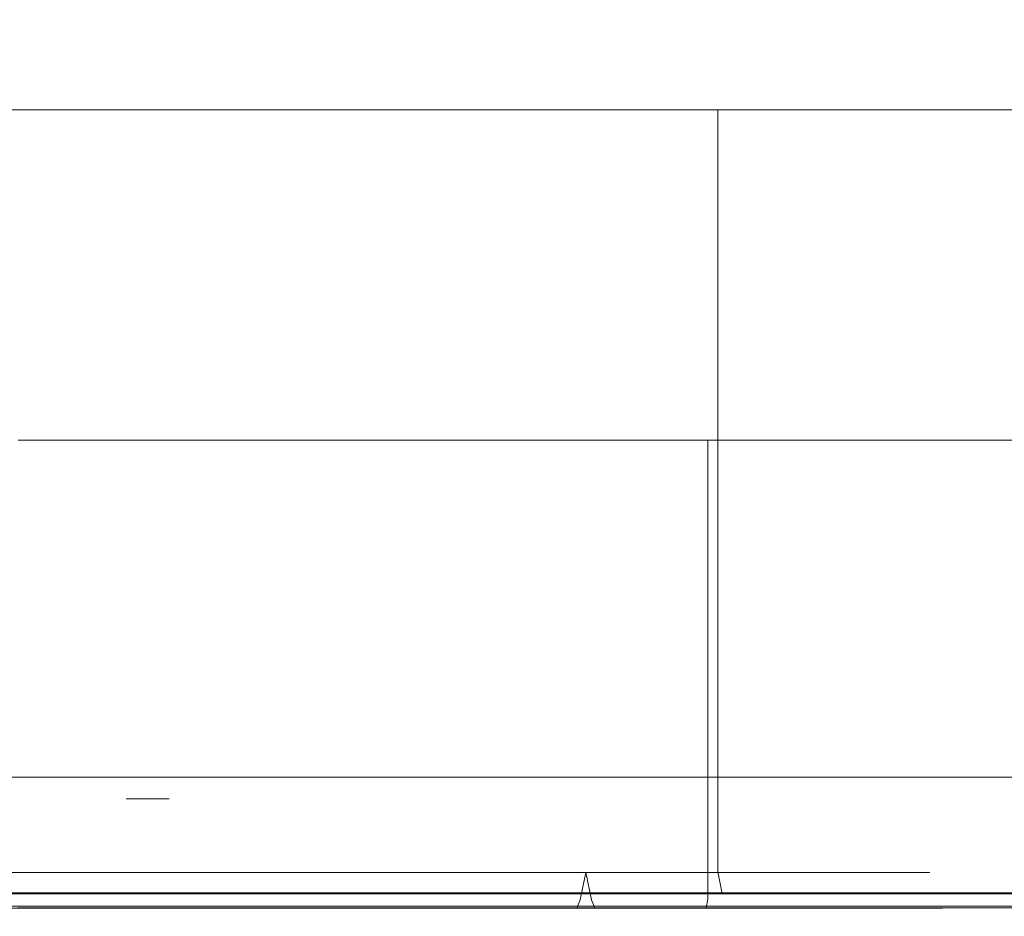
# Model space of a CAD drawing. Extents: x 0 to 595, y -48 to 550.
# Drawn here: x 208 to 222, y -25 to -12 of the extents above; entities that cross this region are included whole.
import ezdxf

# ---------------------------------------------------------------- set-up
doc = ezdxf.new("R2010")
doc.units = 0
doc.header["$LTSCALE"] = 500
doc.header["$MEASUREMENT"] = 0
for name, color, linetype in [('ALU', 253, 'Continuous'), ('MATERIAL_SZ', 168, 'Continuous'), ('NAPISY01', 253, 'Continuous'), ('PIEKRANIK', 250, 'Continuous'), ('POKRETLO01', 8, 'Continuous'), ('POKRETLO02', 14, 'Continuous')]:
    doc.layers.add(name, color=color, linetype=linetype)

msp = doc.modelspace()

# ---------------------------------------------------------------- linework, layer by layer
at = {"layer": 'ALU', "lineweight": 0}
for points, invisible_edges in [([(179.589, 0, 475), (229.592, 0, 475), (229.592, -23, 475), (179.589, -23, 475)], 15), ([(95.928, -23), (95.928, -0.676), (499.072, -0.676), (499.072, -23)], 15), ([(229.592, -23, 595), (229.592, -1.097, 595), (179.589, -1.097, 595), (179.589, -23, 595)], 15), ([(184.789, -13.42, 527.188), (207.772, -13.42, 542.545), (193.1, -13.42, 539.626), (184.789, -13.42, 527.188)], 15), ([(200.146, -13.42, 504.206), (207.772, -13.42, 542.545), (184.789, -13.42, 527.188), (200.146, -13.42, 504.206)], 15), ([(193.1, -13.42, 539.626), (207.772, -13.42, 542.545), (200.146, -13.42, 542.545), (193.1, -13.42, 539.626)], 15), ([(200.146, -13.42, 542.545), (207.772, -13.42, 542.545), (203.959, -13.42, 542.92), (200.146, -13.42, 542.545)], 9), ([(207.772, -13.42, 504.206), (200.146, -13.42, 504.206), (203.959, -13.42, 503.83), (207.772, -13.42, 504.206)], 9), ([(214.817, -13.42, 507.124), (200.146, -13.42, 504.206), (207.772, -13.42, 504.206), (214.817, -13.42, 507.124)], 15), ([(223.128, -13.42, 519.562), (200.146, -13.42, 504.206), (214.817, -13.42, 507.124), (223.128, -13.42, 519.562)], 15), ([(207.772, -13.42, 542.545), (200.146, -13.42, 504.206), (223.128, -13.42, 519.562), (207.772, -13.42, 542.545)], 15), ([(207.772, -13.42, 504.206), (203.959, -13.42, 503.83), (203.959, -24.356, 503.83), (207.772, -24.356, 504.206)], 15), ([(203.959, -13.42, 542.92), (207.772, -13.42, 542.545), (207.772, -24.356, 542.545), (203.959, -24.356, 542.92)], 15), ([(214.817, -13.42, 507.124), (207.772, -13.42, 504.206), (211.438, -13.42, 505.318), (214.817, -13.42, 507.124)], 9), ([(207.772, -13.42, 542.545), (214.817, -13.42, 539.626), (211.438, -13.42, 541.432), (207.772, -13.42, 542.545)], 9), ([(207.772, -13.42, 542.545), (220.21, -13.42, 534.234), (214.817, -13.42, 539.626), (207.772, -13.42, 542.545)], 15), ([(207.772, -13.42, 542.545), (223.128, -13.42, 519.562), (220.21, -13.42, 534.234), (207.772, -13.42, 542.545)], 15), ([(211.438, -13.42, 505.318), (207.772, -13.42, 504.206), (207.772, -24.356, 504.206), (211.438, -24.356, 505.318)], 15), ([(207.772, -13.42, 542.545), (211.438, -13.42, 541.432), (211.438, -24.356, 541.432), (207.772, -24.356, 542.545)], 15), ([(214.817, -13.42, 507.124), (211.438, -13.42, 505.318), (211.438, -24.356, 505.318), (214.817, -24.356, 507.124)], 15), ([(211.438, -13.42, 541.432), (214.817, -13.42, 539.626), (214.817, -24.356, 539.626), (211.438, -24.356, 541.432)], 15), ([(220.21, -13.42, 512.517), (214.817, -13.42, 507.124), (217.779, -13.42, 509.555), (220.21, -13.42, 512.517)], 9), ([(214.817, -13.42, 539.626), (220.21, -13.42, 534.234), (217.779, -13.42, 537.196), (214.817, -13.42, 539.626)], 9), ([(223.128, -13.42, 519.562), (214.817, -13.42, 507.124), (220.21, -13.42, 512.517), (223.128, -13.42, 519.562)], 15), ([(217.779, -13.42, 509.555), (214.817, -13.42, 507.124), (214.817, -24.356, 507.124), (217.779, -24.356, 509.555)], 15), ([(214.817, -13.42, 539.626), (217.779, -13.42, 537.196), (217.779, -24.356, 537.196), (214.817, -24.356, 539.626)], 13), ([(220.21, -13.42, 512.517), (217.779, -13.42, 509.555), (217.779, -24.356, 509.555), (220.21, -24.356, 512.517)], 13), ([(217.779, -13.42, 537.196), (220.21, -13.42, 534.234), (220.21, -24.356, 534.234), (217.779, -24.356, 537.196)], 15), ([(223.128, -13.42, 519.562), (220.21, -13.42, 512.517), (222.016, -13.42, 515.896), (223.128, -13.42, 519.562)], 9), ([(220.21, -13.42, 534.234), (223.128, -13.42, 527.188), (222.016, -13.42, 530.855), (220.21, -13.42, 534.234)], 9), ([(220.21, -13.42, 534.234), (223.128, -13.42, 519.562), (223.128, -13.42, 527.188), (220.21, -13.42, 534.234)], 15), ([(222.016, -13.42, 515.896), (220.21, -13.42, 512.517), (220.21, -24.356, 512.517), (222.016, -24.356, 515.896)], 15), ([(220.21, -13.42, 534.234), (222.016, -13.42, 530.855), (222.016, -24.356, 530.855), (220.21, -24.356, 534.234)], 15), ([(510.199, -23, 70), (84.801, -23, 70), (84.801, -24.324, 70), (510.199, -24.324, 70)], 14), ([(95.928, -23), (499.072, -23), (499.072, -24.324), (95.928, -24.324)], 15), ([(228.534, -23, 554.253), (178.763, -23, 554.253), (178.763, -23.903, 554.253), (228.534, -23.903, 554.253)], 14), ([(179.589, -23, 571.291), (229.592, -23, 571.291), (229.592, -23.903, 571.291), (179.589, -23.903, 571.291)], 14), ([(179.589, -23, 475), (229.592, -23, 475), (229.592, -23.903, 475), (179.589, -23.903, 475)], 15), ([(229.592, -23, 595), (179.589, -23, 595), (179.589, -23.903, 595), (229.592, -23.903, 595)], 15), ([(178.763, -24.451, 554.107), (228.534, -24.451, 554.107), (228.534, -23.903, 554.253), (178.763, -23.903, 554.253)], 15), ([(179.589, -23.903, 571.291), (229.592, -23.903, 571.291), (229.592, -24.452, 571.438), (179.589, -24.451, 571.437)], 15), ([(179.589, -23.903, 475), (229.592, -23.903, 475), (229.592, -24.452, 475.147), (179.589, -24.451, 475.147)], 15), ([(229.592, -23.903, 595), (179.589, -23.903, 595), (179.589, -24.451, 594.853), (229.592, -24.452, 594.853)], 15), ([(84.835, -24.662, 69.909), (510.165, -24.662, 69.909), (510.199, -24.324, 70), (84.801, -24.324, 70)], 15), ([(95.928, -24.324), (499.072, -24.324), (499.106, -24.662, 0.091), (95.894, -24.662, 0.091)], 11), ([(178.763, -24.853, 553.705), (228.534, -24.853, 553.705), (228.534, -24.451, 554.107), (178.763, -24.451, 554.107)], 14), ([(179.589, -24.451, 571.437), (229.592, -24.452, 571.438), (229.592, -24.853, 571.839), (179.589, -24.853, 571.839)], 15), ([(179.589, -24.451, 475.147), (229.592, -24.452, 475.147), (229.592, -24.853, 475.548), (179.589, -24.853, 475.549)], 15), ([(229.592, -24.452, 594.853), (179.589, -24.451, 594.853), (179.589, -24.853, 594.451), (229.592, -24.853, 594.452)], 15), ([(207.789, -24.678, 542.631), (203.959, -24.678, 543.008), (203.959, -24.356, 542.92), (207.772, -24.356, 542.545)], 15), ([(203.959, -24.678, 503.742), (207.789, -24.678, 504.12), (207.772, -24.356, 504.206), (203.959, -24.356, 503.83)], 15), ([(211.472, -24.678, 541.513), (207.789, -24.678, 542.631), (207.772, -24.356, 542.545), (211.438, -24.356, 541.432)], 15), ([(207.789, -24.678, 504.12), (211.472, -24.678, 505.237), (211.438, -24.356, 505.318), (207.772, -24.356, 504.206)], 15), ([(214.866, -24.678, 539.699), (211.472, -24.678, 541.513), (211.438, -24.356, 541.432), (214.817, -24.356, 539.626)], 15), ([(211.472, -24.678, 505.237), (214.866, -24.678, 507.051), (214.817, -24.356, 507.124), (211.438, -24.356, 505.318)], 15), ([(217.841, -24.678, 537.258), (214.866, -24.678, 539.699), (214.817, -24.356, 539.626), (217.779, -24.356, 537.196)], 7), ([(214.866, -24.678, 507.051), (217.841, -24.678, 509.493), (217.779, -24.356, 509.555), (214.817, -24.356, 507.124)], 15), ([(220.283, -24.678, 534.283), (217.841, -24.678, 537.258), (217.779, -24.356, 537.196), (220.21, -24.356, 534.234)], 15), ([(217.841, -24.678, 509.493), (220.283, -24.678, 512.468), (220.21, -24.356, 512.517), (217.779, -24.356, 509.555)], 7), ([(222.097, -24.678, 530.888), (220.283, -24.678, 534.283), (220.21, -24.356, 534.234), (222.016, -24.356, 530.855)], 15), ([(220.283, -24.678, 512.468), (222.097, -24.678, 515.862), (222.016, -24.356, 515.896), (220.21, -24.356, 512.517)], 15), ([(84.875, -24.909, 69.662), (510.125, -24.909, 69.662), (510.165, -24.662, 69.909), (84.835, -24.662, 69.909)], 11), ([(95.894, -24.662, 0.091), (499.106, -24.662, 0.091), (499.146, -24.909, 0.338), (95.854, -24.909, 0.338)], 15), ([(207.835, -24.914, 542.863), (203.959, -24.914, 543.245), (203.959, -24.678, 543.008), (207.789, -24.678, 542.631)], 11), ([(203.959, -24.914, 503.506), (207.835, -24.914, 503.887), (207.789, -24.678, 504.12), (203.959, -24.678, 503.742)], 11), ([(211.562, -24.914, 541.732), (207.835, -24.914, 542.863), (207.789, -24.678, 542.631), (211.472, -24.678, 541.513)], 11), ([(207.835, -24.914, 503.887), (211.562, -24.914, 505.018), (211.472, -24.678, 505.237), (207.789, -24.678, 504.12)], 11), ([(214.998, -24.914, 539.896), (211.562, -24.914, 541.732), (211.472, -24.678, 541.513), (214.866, -24.678, 539.699)], 11), ([(211.562, -24.914, 505.018), (214.998, -24.914, 506.854), (214.866, -24.678, 507.051), (211.472, -24.678, 505.237)], 11), ([(218.009, -24.914, 537.425), (214.998, -24.914, 539.896), (214.866, -24.678, 539.699), (217.841, -24.678, 537.258)], 11), ([(214.998, -24.914, 506.854), (218.009, -24.914, 509.325), (217.841, -24.678, 509.493), (214.866, -24.678, 507.051)], 11), ([(220.48, -24.914, 534.414), (218.009, -24.914, 537.425), (217.841, -24.678, 537.258), (220.283, -24.678, 534.283)], 11), ([(218.009, -24.914, 509.325), (220.48, -24.914, 512.336), (220.283, -24.678, 512.468), (217.841, -24.678, 509.493)], 11), ([(222.316, -24.914, 530.979), (220.48, -24.914, 534.414), (220.283, -24.678, 534.283), (222.097, -24.678, 530.888)], 11), ([(220.48, -24.914, 512.336), (222.316, -24.914, 515.771), (222.097, -24.678, 515.862), (220.283, -24.678, 512.468)], 11), ([(178.763, -25, 553.157), (228.534, -25, 553.157), (228.534, -24.853, 553.705), (178.763, -24.853, 553.705)], 15), ([(179.589, -24.853, 571.839), (229.592, -24.853, 571.839), (229.592, -25, 572.387), (179.589, -25, 572.387)], 14), ([(179.589, -24.853, 475.549), (229.592, -24.853, 475.548), (229.592, -25, 476.097), (179.589, -25, 476.097)], 14), ([(229.592, -24.853, 594.452), (179.589, -24.853, 594.451), (179.589, -25, 593.903), (229.592, -25, 593.903)], 14), ([(84.909, -25, 69.324), (510.091, -25, 69.324), (510.125, -24.909, 69.662), (84.875, -24.909, 69.662)], 15), ([(510.091, -25, 69.324), (84.909, -25, 69.324), (95.82, -25, 0.676), (499.18, -25, 0.676)], 15), ([(95.854, -24.909, 0.338), (499.146, -24.909, 0.338), (499.18, -25, 0.676), (95.82, -25, 0.676)], 15), ([(228.534, -25, 494.547), (178.763, -25, 494.779), (179.589, -25, 476.097), (229.592, -25, 476.097)], 15), ([(203.959, -25, 501.505), (178.763, -25, 494.779), (228.534, -25, 494.547), (203.959, -25, 501.505)], 15), ([(203.959, -25, 545.245), (228.534, -25, 553.157), (178.763, -25, 553.157), (203.959, -25, 545.245)], 15), ([(229.592, -25, 593.903), (179.589, -25, 593.903), (179.589, -25, 572.387), (229.592, -25, 572.387)], 15), ([(207.898, -25, 543.179), (203.959, -25, 543.567), (203.959, -24.914, 543.245), (207.835, -24.914, 542.863)], 15), ([(203.959, -25, 503.183), (207.898, -25, 503.571), (207.835, -24.914, 503.887), (203.959, -24.914, 503.506)], 15), ([(203.959, -25, 543.567), (207.898, -25, 543.179), (208.225, -25, 544.825), (203.959, -25, 545.245)], 15), ([(207.898, -25, 503.571), (203.959, -25, 503.183), (203.959, -25, 501.505), (208.225, -25, 501.925)], 15), ([(208.225, -25, 501.925), (203.959, -25, 501.505), (228.534, -25, 494.547), (208.225, -25, 501.925)], 15), ([(203.959, -25, 545.245), (208.225, -25, 544.825), (228.534, -25, 553.157), (203.959, -25, 545.245)], 15), ([(211.686, -25, 542.03), (207.898, -25, 543.179), (207.835, -24.914, 542.863), (211.562, -24.914, 541.732)], 15), ([(207.898, -25, 503.571), (211.686, -25, 504.72), (211.562, -24.914, 505.018), (207.835, -24.914, 503.887)], 15), ([(211.686, -25, 504.72), (207.898, -25, 503.571), (208.225, -25, 501.925), (212.328, -25, 503.17)], 15), ([(207.898, -25, 543.179), (211.686, -25, 542.03), (212.328, -25, 543.581), (208.225, -25, 544.825)], 15), ([(212.328, -25, 503.17), (208.225, -25, 501.925), (228.534, -25, 494.547), (212.328, -25, 503.17)], 15), ([(208.225, -25, 544.825), (212.328, -25, 543.581), (228.534, -25, 553.157), (208.225, -25, 544.825)], 15), ([(215.177, -25, 540.164), (211.686, -25, 542.03), (211.562, -24.914, 541.732), (214.998, -24.914, 539.896)], 15), ([(211.686, -25, 504.72), (215.177, -25, 506.586), (214.998, -24.914, 506.854), (211.562, -24.914, 505.018)], 15), ([(215.177, -25, 506.586), (211.686, -25, 504.72), (212.328, -25, 503.17), (216.109, -25, 505.191)], 15), ([(211.686, -25, 542.03), (215.177, -25, 540.164), (216.109, -25, 541.56), (212.328, -25, 543.581)], 15), ([(216.109, -25, 505.191), (212.328, -25, 503.17), (228.534, -25, 494.547), (216.109, -25, 505.191)], 15), ([(212.328, -25, 543.581), (216.109, -25, 541.56), (228.534, -25, 553.157), (212.328, -25, 543.581)], 15), ([(218.237, -25, 537.653), (215.177, -25, 540.164), (214.998, -24.914, 539.896), (218.009, -24.914, 537.425)], 15), ([(215.177, -25, 506.586), (218.237, -25, 509.097), (218.009, -24.914, 509.325), (214.998, -24.914, 506.854)], 15), ([(215.177, -25, 540.164), (218.237, -25, 537.653), (219.423, -25, 538.84), (216.109, -25, 541.56)], 15), ([(218.237, -25, 509.097), (215.177, -25, 506.586), (216.109, -25, 505.191), (219.423, -25, 507.911)], 15), ([(219.423, -25, 507.911), (216.109, -25, 505.191), (228.534, -25, 494.547), (219.423, -25, 507.911)], 15), ([(216.109, -25, 541.56), (219.423, -25, 538.84), (228.534, -25, 553.157), (216.109, -25, 541.56)], 15), ([(220.748, -25, 534.593), (218.237, -25, 537.653), (218.009, -24.914, 537.425), (220.48, -24.914, 534.414)], 15), ([(218.237, -25, 509.097), (220.748, -25, 512.157), (220.48, -24.914, 512.336), (218.009, -24.914, 509.325)], 15), ([(218.237, -25, 537.653), (220.748, -25, 534.593), (222.143, -25, 535.526), (219.423, -25, 538.84)], 15), ([(220.748, -25, 512.157), (218.237, -25, 509.097), (219.423, -25, 507.911), (222.143, -25, 511.225)], 15), ([(222.143, -25, 511.225), (219.423, -25, 507.911), (228.534, -25, 494.547), (222.143, -25, 511.225)], 15), ([(219.423, -25, 538.84), (222.143, -25, 535.526), (228.534, -25, 553.157), (219.423, -25, 538.84)], 15), ([(222.614, -25, 531.102), (220.748, -25, 534.593), (220.48, -24.914, 534.414), (222.316, -24.914, 530.979)], 15), ([(220.748, -25, 512.157), (222.614, -25, 515.648), (222.316, -24.914, 515.771), (220.48, -24.914, 512.336)], 15), ([(220.748, -25, 534.593), (222.614, -25, 531.102), (224.164, -25, 531.745), (222.143, -25, 535.526)], 15), ([(222.614, -25, 515.648), (220.748, -25, 512.157), (222.143, -25, 511.225), (224.164, -25, 515.006)], 15)]:
    msp.add_3dface(points, dxfattribs=dict(at, invisible_edges=invisible_edges))
at = {"layer": 'MATERIAL_SZ', "lineweight": 0}
msp.add_3dface([(510.199, -23, 390.503), (84.801, -23, 390.503), (84.801, -23, 156.59), (510.199, -23, 156.59)], dxfattribs=at)
at = {"layer": 'NAPISY01', "lineweight": 0}
msp.add_3dface([(209.9, -23.312, 568.754), (209.281, -23.312, 568.754), (209.281, -23.312, 558.262), (209.9, -23.312, 558.262)], dxfattribs=at)
at = {"layer": 'PIEKRANIK', "lineweight": 0}
for points in [[(84.801, -23, 390.503), (84.801, 0, 390.503), (510.199, 0, 390.503), (510.199, -23, 390.503)], [(84.801, 0, 156.59), (84.801, -23, 156.59), (510.199, -23, 156.59), (510.199, 0, 156.59)]]:
    msp.add_3dface(points, dxfattribs=at)
for points, invisible_edges in [([(481.455, 0, 461.845), (113.545, 0, 461.845), (113.545, -23, 461.845), (481.455, -23, 461.845)], 10), ([(510.199, -23, 156.59), (84.801, -23, 156.59), (84.801, -23, 70), (510.199, -23, 70)], 10), ([(510.199, -23, 390.503), (105.894, -23, 456.264), (84.801, -23, 390.503), (510.199, -23, 390.503)], 11), ([(105.894, -23, 456.264), (481.455, -23, 461.845), (113.545, -23, 461.845), (105.894, -23, 456.264)], 15), ([(510.199, -23, 390.503), (481.455, -23, 461.845), (105.894, -23, 456.264), (510.199, -23, 390.503)], 15), ([(229.592, -23, 571.291), (179.589, -23, 571.291), (178.763, -23, 554.253), (228.534, -23, 554.253)], 10)]:
    msp.add_3dface(points, dxfattribs=dict(at, invisible_edges=invisible_edges))
at = {"layer": 'POKRETLO01', "lineweight": 0}
for points, invisible_edges in [([(210.412, -24.37, 538.955), (207.248, -24.37, 539.914), (207.226, -24.763, 539.803), (210.368, -24.763, 538.849)], 14), ([(207.248, -24.37, 506.836), (210.412, -24.37, 507.796), (210.368, -24.763, 507.901), (207.226, -24.763, 506.948)], 14), ([(213.327, -24.37, 537.396), (210.412, -24.37, 538.955), (210.368, -24.763, 538.849), (213.264, -24.763, 537.302)], 14), ([(210.412, -24.37, 507.796), (213.327, -24.37, 509.354), (213.264, -24.763, 509.449), (210.368, -24.763, 507.901)], 14), ([(215.883, -24.37, 535.299), (213.327, -24.37, 537.396), (213.264, -24.763, 537.302), (215.802, -24.763, 535.219)], 6), ([(213.327, -24.37, 509.354), (215.883, -24.37, 511.451), (215.802, -24.763, 511.532), (213.264, -24.763, 509.449)], 14), ([(217.98, -24.37, 532.744), (215.883, -24.37, 535.299), (215.802, -24.763, 535.219), (217.885, -24.763, 532.681)], 14), ([(215.883, -24.37, 511.451), (217.98, -24.37, 514.007), (217.885, -24.763, 514.07), (215.802, -24.763, 511.532)], 6), ([(219.538, -24.37, 529.828), (217.98, -24.37, 532.744), (217.885, -24.763, 532.681), (219.433, -24.763, 529.785)], 14), ([(217.98, -24.37, 514.007), (219.538, -24.37, 516.922), (219.433, -24.763, 516.966), (217.885, -24.763, 514.07)], 14), ([(220.498, -24.37, 526.665), (219.538, -24.37, 529.828), (219.433, -24.763, 529.785), (220.386, -24.763, 526.643)], 14), ([(219.538, -24.37, 516.922), (220.498, -24.37, 520.085), (220.386, -24.763, 520.108), (219.433, -24.763, 516.966)], 14), ([(220.822, -24.37, 523.375), (220.498, -24.37, 526.665), (220.386, -24.763, 526.643), (220.708, -24.763, 523.375)], 14), ([(220.498, -24.37, 520.085), (220.822, -24.37, 523.375), (220.708, -24.763, 523.375), (220.386, -24.763, 520.108)], 14), ([(207.191, -24.968, 539.623), (210.298, -24.968, 538.68), (210.342, -24.881, 538.787), (207.213, -24.881, 539.736)], 11), ([(210.298, -24.968, 508.07), (207.191, -24.968, 507.128), (207.213, -24.881, 507.014), (210.342, -24.881, 507.964)], 11), ([(207.213, -24.881, 539.736), (210.342, -24.881, 538.787), (210.368, -24.763, 538.849), (207.226, -24.763, 539.803)], 15), ([(210.342, -24.881, 507.964), (207.213, -24.881, 507.014), (207.226, -24.763, 506.948), (210.368, -24.763, 507.901)], 15), ([(210.298, -24.968, 538.68), (213.162, -24.968, 537.149), (213.227, -24.881, 537.245), (210.342, -24.881, 538.787)], 11), ([(213.162, -24.968, 509.601), (210.298, -24.968, 508.07), (210.342, -24.881, 507.964), (213.227, -24.881, 509.505)], 11), ([(210.342, -24.881, 538.787), (213.227, -24.881, 537.245), (213.264, -24.763, 537.302), (210.368, -24.763, 538.849)], 15), ([(213.227, -24.881, 509.505), (210.342, -24.881, 507.964), (210.368, -24.763, 507.901), (213.264, -24.763, 509.449)], 15), ([(213.162, -24.968, 537.149), (215.673, -24.968, 535.089), (215.754, -24.881, 535.171), (213.227, -24.881, 537.245)], 11), ([(215.673, -24.968, 511.661), (213.162, -24.968, 509.601), (213.227, -24.881, 509.505), (215.754, -24.881, 511.58)], 11), ([(213.227, -24.881, 537.245), (215.754, -24.881, 535.171), (215.802, -24.763, 535.219), (213.264, -24.763, 537.302)], 13), ([(215.754, -24.881, 511.58), (213.227, -24.881, 509.505), (213.264, -24.763, 509.449), (215.802, -24.763, 511.532)], 15), ([(215.673, -24.968, 535.089), (217.733, -24.968, 532.579), (217.829, -24.881, 532.643), (215.754, -24.881, 535.171)], 11), ([(217.733, -24.968, 514.172), (215.673, -24.968, 511.661), (215.754, -24.881, 511.58), (217.829, -24.881, 514.107)], 11), ([(215.754, -24.881, 535.171), (217.829, -24.881, 532.643), (217.885, -24.763, 532.681), (215.802, -24.763, 535.219)], 15), ([(217.829, -24.881, 514.107), (215.754, -24.881, 511.58), (215.802, -24.763, 511.532), (217.885, -24.763, 514.07)], 13), ([(217.733, -24.968, 532.579), (219.264, -24.968, 529.715), (219.37, -24.881, 529.759), (217.829, -24.881, 532.643)], 11), ([(219.264, -24.968, 517.036), (217.733, -24.968, 514.172), (217.829, -24.881, 514.107), (219.37, -24.881, 516.992)], 11), ([(217.829, -24.881, 532.643), (219.37, -24.881, 529.759), (219.433, -24.763, 529.785), (217.885, -24.763, 532.681)], 15), ([(219.37, -24.881, 516.992), (217.829, -24.881, 514.107), (217.885, -24.763, 514.07), (219.433, -24.763, 516.966)], 15), ([(219.264, -24.968, 529.715), (220.206, -24.968, 526.607), (220.32, -24.881, 526.63), (219.37, -24.881, 529.759)], 11), ([(220.206, -24.968, 520.143), (219.264, -24.968, 517.036), (219.37, -24.881, 516.992), (220.32, -24.881, 520.121)], 11), ([(219.37, -24.881, 529.759), (220.32, -24.881, 526.63), (220.386, -24.763, 526.643), (219.433, -24.763, 529.785)], 15), ([(220.32, -24.881, 520.121), (219.37, -24.881, 516.992), (219.433, -24.763, 516.966), (220.386, -24.763, 520.108)], 15), ([(220.206, -24.968, 526.607), (220.525, -24.968, 523.375), (220.64, -24.881, 523.375), (220.32, -24.881, 526.63)], 11), ([(220.525, -24.968, 523.375), (220.206, -24.968, 520.143), (220.32, -24.881, 520.121), (220.64, -24.881, 523.375)], 11), ([(220.32, -24.881, 526.63), (220.64, -24.881, 523.375), (220.708, -24.763, 523.375), (220.386, -24.763, 526.643)], 15), ([(220.64, -24.881, 523.375), (220.32, -24.881, 520.121), (220.386, -24.763, 520.108), (220.708, -24.763, 523.375)], 15), ([(194.46, -24.999, 527.31), (207.893, -24.999, 532.874), (200.024, -24.999, 532.874), (194.46, -24.999, 527.31)], 15), ([(200.024, -24.999, 513.877), (207.893, -24.999, 532.874), (194.46, -24.999, 527.31), (200.024, -24.999, 513.877)], 15), ([(200.024, -24.999, 532.874), (207.893, -24.999, 532.874), (203.959, -24.999, 533.459), (200.024, -24.999, 532.874)], 15), ([(207.893, -24.999, 513.877), (200.024, -24.999, 513.877), (203.959, -24.999, 513.094), (207.893, -24.999, 513.877)], 15), ([(213.457, -24.999, 519.441), (200.024, -24.999, 513.877), (207.893, -24.999, 513.877), (213.457, -24.999, 519.441)], 15), ([(207.893, -24.999, 532.874), (200.024, -24.999, 513.877), (213.457, -24.999, 519.441), (207.893, -24.999, 532.874)], 15), ([(203.959, -24.999, 533.459), (207.893, -24.999, 532.874), (204.983, -24.999, 533.69), (203.959, -24.999, 533.459)], 11), ([(207.893, -24.999, 513.877), (203.959, -24.999, 513.094), (205.964, -24.999, 513.292), (207.893, -24.999, 513.877)], 15), ([(204.983, -24.999, 538.183), (209.827, -24.999, 537.542), (210.247, -24.999, 538.558), (207.165, -24.999, 539.493)], 15), ([(204.983, -24.999, 533.69), (207.893, -24.999, 532.874), (209.827, -24.999, 537.542), (204.983, -24.999, 538.183)], 7), ([(207.893, -24.999, 513.877), (205.964, -24.999, 513.292), (206.95, -24.999, 508.336), (209.827, -24.999, 509.209)], 15), ([(209.827, -24.999, 509.209), (206.95, -24.999, 508.336), (207.165, -24.999, 507.258), (210.247, -24.999, 508.193)], 15), ([(207.165, -24.999, 539.493), (210.247, -24.999, 538.558), (210.298, -24.968, 538.68), (207.191, -24.968, 539.623)], 15), ([(210.247, -24.999, 508.193), (207.165, -24.999, 507.258), (207.191, -24.968, 507.128), (210.298, -24.968, 508.07)], 15), ([(211.229, -24.999, 516.106), (207.893, -24.999, 513.877), (209.671, -24.999, 514.827), (211.229, -24.999, 516.106)], 15), ([(207.893, -24.999, 532.874), (211.229, -24.999, 530.645), (209.671, -24.999, 531.924), (207.893, -24.999, 532.874)], 15), ([(213.457, -24.999, 519.441), (207.893, -24.999, 513.877), (211.229, -24.999, 516.106), (213.457, -24.999, 519.441)], 15), ([(207.893, -24.999, 532.874), (213.457, -24.999, 527.31), (211.229, -24.999, 530.645), (207.893, -24.999, 532.874)], 15), ([(207.893, -24.999, 532.874), (213.457, -24.999, 519.441), (213.457, -24.999, 527.31), (207.893, -24.999, 532.874)], 15), ([(207.893, -24.999, 532.874), (209.671, -24.999, 531.924), (212.478, -24.999, 536.125), (209.827, -24.999, 537.542)], 15), ([(209.671, -24.999, 514.827), (207.893, -24.999, 513.877), (209.827, -24.999, 509.209), (212.478, -24.999, 510.626)], 15), ([(209.671, -24.999, 531.924), (211.229, -24.999, 530.645), (214.801, -24.999, 534.218), (212.478, -24.999, 536.125)], 15), ([(211.229, -24.999, 516.106), (209.671, -24.999, 514.827), (212.478, -24.999, 510.626), (214.801, -24.999, 512.533)], 15), ([(209.827, -24.999, 537.542), (212.478, -24.999, 536.125), (213.089, -24.999, 537.039), (210.247, -24.999, 538.558)], 15), ([(212.478, -24.999, 510.626), (209.827, -24.999, 509.209), (210.247, -24.999, 508.193), (213.089, -24.999, 509.711)], 15), ([(210.247, -24.999, 538.558), (213.089, -24.999, 537.039), (213.162, -24.968, 537.149), (210.298, -24.968, 538.68)], 15), ([(213.089, -24.999, 509.711), (210.247, -24.999, 508.193), (210.298, -24.968, 508.07), (213.162, -24.968, 509.601)], 15), ([(213.457, -24.999, 519.441), (211.229, -24.999, 516.106), (212.507, -24.999, 517.664), (213.457, -24.999, 519.441)], 15), ([(211.229, -24.999, 530.645), (213.457, -24.999, 527.31), (212.507, -24.999, 529.087), (211.229, -24.999, 530.645)], 15), ([(211.229, -24.999, 530.645), (212.507, -24.999, 529.087), (216.708, -24.999, 531.894), (214.801, -24.999, 534.218)], 15), ([(212.507, -24.999, 517.664), (211.229, -24.999, 516.106), (214.801, -24.999, 512.533), (216.708, -24.999, 514.856)], 15), ([(212.478, -24.999, 536.125), (214.801, -24.999, 534.218), (215.579, -24.999, 534.995), (213.089, -24.999, 537.039)], 15), ([(214.801, -24.999, 512.533), (212.478, -24.999, 510.626), (213.089, -24.999, 509.711), (215.579, -24.999, 511.755)], 15), ([(212.507, -24.999, 529.087), (213.457, -24.999, 527.31), (218.125, -24.999, 529.243), (216.708, -24.999, 531.894)], 15), ([(213.457, -24.999, 519.441), (212.507, -24.999, 517.664), (216.708, -24.999, 514.856), (218.125, -24.999, 517.507)], 15), ([(213.089, -24.999, 537.039), (215.579, -24.999, 534.995), (215.673, -24.968, 535.089), (213.162, -24.968, 537.149)], 15), ([(215.579, -24.999, 511.755), (213.089, -24.999, 509.711), (213.162, -24.968, 509.601), (215.673, -24.968, 511.661)], 15), ([(214.24, -24.999, 523.375), (213.457, -24.999, 519.441), (214.042, -24.999, 521.37), (214.24, -24.999, 523.375)], 15), ([(213.457, -24.999, 527.31), (214.24, -24.999, 523.375), (214.042, -24.999, 525.381), (213.457, -24.999, 527.31)], 15), ([(213.457, -24.999, 527.31), (213.457, -24.999, 519.441), (214.24, -24.999, 523.375), (213.457, -24.999, 527.31)], 15), ([(213.457, -24.999, 527.31), (214.042, -24.999, 525.381), (218.998, -24.999, 526.367), (218.125, -24.999, 529.243)], 15), ([(214.042, -24.999, 521.37), (213.457, -24.999, 519.441), (218.125, -24.999, 517.507), (218.998, -24.999, 520.384)], 15), ([(214.042, -24.999, 525.381), (214.24, -24.999, 523.375), (219.292, -24.999, 523.375), (218.998, -24.999, 526.367)], 15), ([(214.24, -24.999, 523.375), (214.042, -24.999, 521.37), (218.998, -24.999, 520.384), (219.292, -24.999, 523.375)], 15), ([(214.801, -24.999, 534.218), (216.708, -24.999, 531.894), (217.623, -24.999, 532.505), (215.579, -24.999, 534.995)], 15), ([(216.708, -24.999, 514.856), (214.801, -24.999, 512.533), (215.579, -24.999, 511.755), (217.623, -24.999, 514.245)], 15), ([(215.579, -24.999, 534.995), (217.623, -24.999, 532.505), (217.733, -24.968, 532.579), (215.673, -24.968, 535.089)], 15), ([(217.623, -24.999, 514.245), (215.579, -24.999, 511.755), (215.673, -24.968, 511.661), (217.733, -24.968, 514.172)], 15), ([(216.708, -24.999, 531.894), (218.125, -24.999, 529.243), (219.141, -24.999, 529.664), (217.623, -24.999, 532.505)], 15), ([(218.125, -24.999, 517.507), (216.708, -24.999, 514.856), (217.623, -24.999, 514.245), (219.141, -24.999, 517.086)], 15), ([(217.623, -24.999, 532.505), (219.141, -24.999, 529.664), (219.264, -24.968, 529.715), (217.733, -24.968, 532.579)], 15), ([(219.141, -24.999, 517.086), (217.623, -24.999, 514.245), (217.733, -24.968, 514.172), (219.264, -24.968, 517.036)], 15), ([(218.125, -24.999, 529.243), (218.998, -24.999, 526.367), (220.076, -24.999, 526.581), (219.141, -24.999, 529.664)], 15), ([(218.998, -24.999, 520.384), (218.125, -24.999, 517.507), (219.141, -24.999, 517.086), (220.076, -24.999, 520.169)], 15), ([(218.998, -24.999, 526.367), (219.292, -24.999, 523.375), (220.392, -24.999, 523.375), (220.076, -24.999, 526.581)], 15), ([(219.292, -24.999, 523.375), (218.998, -24.999, 520.384), (220.076, -24.999, 520.169), (220.392, -24.999, 523.375)], 15), ([(219.141, -24.999, 529.664), (220.076, -24.999, 526.581), (220.206, -24.968, 526.607), (219.264, -24.968, 529.715)], 15), ([(220.076, -24.999, 520.169), (219.141, -24.999, 517.086), (219.264, -24.968, 517.036), (220.206, -24.968, 520.143)], 15), ([(220.076, -24.999, 526.581), (220.392, -24.999, 523.375), (220.525, -24.968, 523.375), (220.206, -24.968, 526.607)], 15), ([(220.392, -24.999, 523.375), (220.076, -24.999, 520.169), (220.206, -24.968, 520.143), (220.525, -24.968, 523.375)], 15)]:
    msp.add_3dface(points, dxfattribs=dict(at, invisible_edges=invisible_edges))
at = {"layer": 'POKRETLO02', "lineweight": 0}
for points, invisible_edges in [([(214.702, -18.163, 539.453), (200.186, -18.163, 542.34), (207.731, -18.163, 542.34), (214.702, -18.163, 539.453)], 15), ([(222.924, -18.163, 527.148), (200.186, -18.163, 542.34), (214.702, -18.163, 539.453), (222.924, -18.163, 527.148)], 15), ([(207.731, -18.163, 504.41), (200.186, -18.163, 542.34), (222.924, -18.163, 527.148), (207.731, -18.163, 504.41)], 15), ([(207.731, -18.163, 542.34), (207.731, -24.753, 542.34), (211.359, -24.753, 541.24), (211.359, -18.163, 541.24)], 7), ([(211.359, -18.163, 505.51), (211.359, -24.753, 505.51), (207.731, -24.753, 504.41), (207.731, -18.163, 504.41)], 7), ([(214.702, -18.163, 539.453), (207.731, -18.163, 542.34), (211.359, -18.163, 541.24), (214.702, -18.163, 539.453)], 15), ([(207.731, -18.163, 504.41), (214.702, -18.163, 507.297), (211.359, -18.163, 505.51), (207.731, -18.163, 504.41)], 15), ([(207.731, -18.163, 504.41), (220.037, -18.163, 512.632), (214.702, -18.163, 507.297), (207.731, -18.163, 504.41)], 15), ([(207.731, -18.163, 504.41), (222.924, -18.163, 527.148), (220.037, -18.163, 512.632), (207.731, -18.163, 504.41)], 15), ([(211.359, -18.163, 541.24), (211.359, -24.753, 541.24), (214.702, -24.753, 539.453), (214.702, -18.163, 539.453)], 7), ([(214.702, -18.163, 507.297), (214.702, -24.753, 507.297), (211.359, -24.753, 505.51), (211.359, -18.163, 505.51)], 7), ([(214.702, -18.163, 539.453), (214.702, -24.753, 539.453), (217.632, -24.753, 537.048), (217.632, -18.163, 537.048)], 3), ([(217.632, -18.163, 509.702), (217.632, -24.753, 509.702), (214.702, -24.753, 507.297), (214.702, -18.163, 507.297)], 7), ([(220.037, -18.163, 534.118), (214.702, -18.163, 539.453), (217.632, -18.163, 537.048), (220.037, -18.163, 534.118)], 15), ([(214.702, -18.163, 507.297), (220.037, -18.163, 512.632), (217.632, -18.163, 509.702), (214.702, -18.163, 507.297)], 15), ([(222.924, -18.163, 527.148), (214.702, -18.163, 539.453), (220.037, -18.163, 534.118), (222.924, -18.163, 527.148)], 15), ([(217.632, -18.163, 537.048), (217.632, -24.753, 537.048), (220.037, -24.753, 534.118), (220.037, -18.163, 534.118)], 7), ([(220.037, -18.163, 512.632), (220.037, -24.753, 512.632), (217.632, -24.753, 509.702), (217.632, -18.163, 509.702)], 3), ([(220.037, -18.163, 534.118), (220.037, -24.753, 534.118), (221.824, -24.753, 530.775), (221.824, -18.163, 530.775)], 7), ([(221.824, -18.163, 515.976), (221.824, -24.753, 515.976), (220.037, -24.753, 512.632), (220.037, -18.163, 512.632)], 7), ([(222.924, -18.163, 527.148), (220.037, -18.163, 534.118), (221.824, -18.163, 530.775), (222.924, -18.163, 527.148)], 15), ([(220.037, -18.163, 512.632), (222.924, -18.163, 519.603), (221.824, -18.163, 515.976), (220.037, -18.163, 512.632)], 15), ([(220.037, -18.163, 512.632), (222.924, -18.163, 527.148), (222.924, -18.163, 519.603), (220.037, -18.163, 512.632)], 15), ([(221.824, -18.163, 530.775), (221.824, -24.753, 530.775), (222.924, -24.753, 527.148), (222.924, -18.163, 527.148)], 7), ([(222.924, -18.163, 519.603), (222.924, -24.753, 519.603), (221.824, -24.753, 515.976), (221.824, -18.163, 515.976)], 7), ([(210.455, -24.763, 539.06), (207.271, -24.763, 540.026), (207.248, -24.37, 539.914), (210.412, -24.37, 538.955)], 11), ([(207.271, -24.763, 506.725), (210.455, -24.763, 507.691), (210.412, -24.37, 507.796), (207.248, -24.37, 506.836)], 11), ([(213.391, -24.763, 537.491), (210.455, -24.763, 539.06), (210.412, -24.37, 538.955), (213.327, -24.37, 537.396)], 11), ([(210.455, -24.763, 507.691), (213.391, -24.763, 509.26), (213.327, -24.37, 509.354), (210.412, -24.37, 507.796)], 11), ([(215.963, -24.763, 535.38), (213.391, -24.763, 537.491), (213.327, -24.37, 537.396), (215.883, -24.37, 535.299)], 3), ([(213.391, -24.763, 509.26), (215.963, -24.763, 511.371), (215.883, -24.37, 511.451), (213.327, -24.37, 509.354)], 11), ([(218.074, -24.763, 532.807), (215.963, -24.763, 535.38), (215.883, -24.37, 535.299), (217.98, -24.37, 532.744)], 11), ([(215.963, -24.763, 511.371), (218.074, -24.763, 513.943), (217.98, -24.37, 514.007), (215.883, -24.37, 511.451)], 3), ([(219.643, -24.763, 529.872), (218.074, -24.763, 532.807), (217.98, -24.37, 532.744), (219.538, -24.37, 529.828)], 11), ([(218.074, -24.763, 513.943), (219.643, -24.763, 516.878), (219.538, -24.37, 516.922), (217.98, -24.37, 514.007)], 11), ([(220.609, -24.763, 526.687), (219.643, -24.763, 529.872), (219.538, -24.37, 529.828), (220.498, -24.37, 526.665)], 11), ([(219.643, -24.763, 516.878), (220.609, -24.763, 520.063), (220.498, -24.37, 520.085), (219.538, -24.37, 516.922)], 11), ([(220.936, -24.763, 523.375), (220.609, -24.763, 526.687), (220.498, -24.37, 526.665), (220.822, -24.37, 523.375)], 11), ([(220.609, -24.763, 520.063), (220.936, -24.763, 523.375), (220.822, -24.37, 523.375), (220.498, -24.37, 520.085)], 11), ([(210.481, -24.881, 539.122), (207.284, -24.881, 540.092), (207.271, -24.763, 540.026), (210.455, -24.763, 539.06)], 15), ([(207.284, -24.881, 506.658), (210.481, -24.881, 507.628), (210.455, -24.763, 507.691), (207.271, -24.763, 506.725)], 15), ([(210.526, -24.968, 539.229), (207.307, -24.968, 540.206), (207.284, -24.881, 540.092), (210.481, -24.881, 539.122)], 11), ([(207.307, -24.968, 506.545), (210.526, -24.968, 507.521), (210.481, -24.881, 507.628), (207.284, -24.881, 506.658)], 11), ([(211.346, -24.876, 541.209), (207.725, -24.876, 542.307), (207.707, -24.966, 542.219), (211.311, -24.966, 541.125)], 15), ([(207.725, -24.876, 504.443), (211.346, -24.876, 505.542), (211.311, -24.966, 505.625), (207.707, -24.966, 504.532)], 15), ([(211.359, -24.753, 541.24), (207.731, -24.753, 542.34), (207.725, -24.876, 542.307), (211.346, -24.876, 541.209)], 11), ([(207.731, -24.753, 504.41), (211.359, -24.753, 505.51), (211.346, -24.876, 505.542), (207.725, -24.876, 504.443)], 11), ([(213.428, -24.881, 537.547), (210.481, -24.881, 539.122), (210.455, -24.763, 539.06), (213.391, -24.763, 537.491)], 15), ([(210.481, -24.881, 507.628), (213.428, -24.881, 509.203), (213.391, -24.763, 509.26), (210.455, -24.763, 507.691)], 15), ([(213.492, -24.968, 537.643), (210.526, -24.968, 539.229), (210.481, -24.881, 539.122), (213.428, -24.881, 537.547)], 11), ([(210.526, -24.968, 507.521), (213.492, -24.968, 509.107), (213.428, -24.881, 509.203), (210.481, -24.881, 507.628)], 11), ([(214.683, -24.876, 539.425), (211.346, -24.876, 541.209), (211.311, -24.966, 541.125), (214.633, -24.966, 539.35)], 15), ([(211.346, -24.876, 505.542), (214.683, -24.876, 507.325), (214.633, -24.966, 507.401), (211.311, -24.966, 505.625)], 15), ([(214.702, -24.753, 539.453), (211.359, -24.753, 541.24), (211.346, -24.876, 541.209), (214.683, -24.876, 539.425)], 11), ([(211.359, -24.753, 505.51), (214.702, -24.753, 507.297), (214.683, -24.876, 507.325), (211.346, -24.876, 505.542)], 11), ([(216.011, -24.881, 535.427), (213.428, -24.881, 537.547), (213.391, -24.763, 537.491), (215.963, -24.763, 535.38)], 7), ([(213.428, -24.881, 509.203), (216.011, -24.881, 511.323), (215.963, -24.763, 511.371), (213.391, -24.763, 509.26)], 15), ([(216.093, -24.968, 535.509), (213.492, -24.968, 537.643), (213.428, -24.881, 537.547), (216.011, -24.881, 535.427)], 11), ([(213.492, -24.968, 509.107), (216.093, -24.968, 511.241), (216.011, -24.881, 511.323), (213.428, -24.881, 509.203)], 11), ([(217.608, -24.876, 537.024), (214.683, -24.876, 539.425), (214.633, -24.966, 539.35), (217.544, -24.966, 536.961)], 15), ([(214.683, -24.876, 507.325), (217.608, -24.876, 509.726), (217.544, -24.966, 509.79), (214.633, -24.966, 507.401)], 15), ([(217.632, -24.753, 537.048), (214.702, -24.753, 539.453), (214.683, -24.876, 539.425), (217.608, -24.876, 537.024)], 3), ([(214.702, -24.753, 507.297), (217.632, -24.753, 509.702), (217.608, -24.876, 509.726), (214.683, -24.876, 507.325)], 11), ([(218.131, -24.881, 532.845), (216.011, -24.881, 535.427), (215.963, -24.763, 535.38), (218.074, -24.763, 532.807)], 15), ([(216.011, -24.881, 511.323), (218.131, -24.881, 513.906), (218.074, -24.763, 513.943), (215.963, -24.763, 511.371)], 7), ([(218.227, -24.968, 532.909), (216.093, -24.968, 535.509), (216.011, -24.881, 535.427), (218.131, -24.881, 532.845)], 11), ([(216.093, -24.968, 511.241), (218.227, -24.968, 513.842), (218.131, -24.881, 513.906), (216.011, -24.881, 511.323)], 11), ([(220.009, -24.876, 534.099), (217.608, -24.876, 537.024), (217.544, -24.966, 536.961), (219.933, -24.966, 534.049)], 15), ([(217.608, -24.876, 509.726), (220.009, -24.876, 512.651), (219.933, -24.966, 512.701), (217.544, -24.966, 509.79)], 15), ([(220.037, -24.753, 534.118), (217.632, -24.753, 537.048), (217.608, -24.876, 537.024), (220.009, -24.876, 534.099)], 11), ([(217.632, -24.753, 509.702), (220.037, -24.753, 512.632), (220.009, -24.876, 512.651), (217.608, -24.876, 509.726)], 3), ([(219.706, -24.881, 529.898), (218.131, -24.881, 532.845), (218.074, -24.763, 532.807), (219.643, -24.763, 529.872)], 15), ([(218.131, -24.881, 513.906), (219.706, -24.881, 516.853), (219.643, -24.763, 516.878), (218.074, -24.763, 513.943)], 15), ([(219.813, -24.968, 529.942), (218.227, -24.968, 532.909), (218.131, -24.881, 532.845), (219.706, -24.881, 529.898)], 11), ([(218.227, -24.968, 513.842), (219.813, -24.968, 516.808), (219.706, -24.881, 516.853), (218.131, -24.881, 513.906)], 11), ([(220.676, -24.881, 526.7), (219.706, -24.881, 529.898), (219.643, -24.763, 529.872), (220.609, -24.763, 526.687)], 15), ([(219.706, -24.881, 516.853), (220.676, -24.881, 520.05), (220.609, -24.763, 520.063), (219.643, -24.763, 516.878)], 15), ([(220.789, -24.968, 526.723), (219.813, -24.968, 529.942), (219.706, -24.881, 529.898), (220.676, -24.881, 526.7)], 11), ([(219.813, -24.968, 516.808), (220.789, -24.968, 520.028), (220.676, -24.881, 520.05), (219.706, -24.881, 516.853)], 11), ([(221.792, -24.876, 530.762), (220.009, -24.876, 534.099), (219.933, -24.966, 534.049), (221.709, -24.966, 530.727)], 15), ([(220.009, -24.876, 512.651), (221.792, -24.876, 515.988), (221.709, -24.966, 516.023), (219.933, -24.966, 512.701)], 15), ([(221.824, -24.753, 530.775), (220.037, -24.753, 534.118), (220.009, -24.876, 534.099), (221.792, -24.876, 530.762)], 11), ([(220.037, -24.753, 512.632), (221.824, -24.753, 515.976), (221.792, -24.876, 515.988), (220.009, -24.876, 512.651)], 11), ([(221.003, -24.881, 523.375), (220.676, -24.881, 526.7), (220.609, -24.763, 526.687), (220.936, -24.763, 523.375)], 15), ([(220.676, -24.881, 520.05), (221.003, -24.881, 523.375), (220.936, -24.763, 523.375), (220.609, -24.763, 520.063)], 15), ([(221.119, -24.968, 523.375), (220.789, -24.968, 526.723), (220.676, -24.881, 526.7), (221.003, -24.881, 523.375)], 11), ([(220.789, -24.968, 520.028), (221.119, -24.968, 523.375), (221.003, -24.881, 523.375), (220.676, -24.881, 520.05)], 11), ([(222.891, -24.876, 527.141), (221.792, -24.876, 530.762), (221.709, -24.966, 530.727), (222.802, -24.966, 527.123)], 15), ([(221.792, -24.876, 515.988), (222.891, -24.876, 519.609), (222.802, -24.966, 519.627), (221.709, -24.966, 516.023)], 15), ([(222.924, -24.753, 527.148), (221.824, -24.753, 530.775), (221.792, -24.876, 530.762), (222.891, -24.876, 527.141)], 11), ([(221.824, -24.753, 515.976), (222.924, -24.753, 519.603), (222.891, -24.876, 519.609), (221.792, -24.876, 515.988)], 11), ([(210.576, -24.999, 539.352), (207.332, -24.999, 540.336), (207.307, -24.968, 540.206), (210.526, -24.968, 539.229)], 15), ([(207.332, -24.999, 506.415), (210.576, -24.999, 507.399), (210.526, -24.968, 507.521), (207.307, -24.968, 506.545)], 15), ([(207.332, -24.999, 540.336), (210.576, -24.999, 539.352), (211.264, -24.999, 541.011), (207.683, -24.999, 542.098)], 15), ([(210.576, -24.999, 507.399), (207.332, -24.999, 506.415), (207.683, -24.999, 504.653), (211.264, -24.999, 505.739)], 15), ([(211.311, -24.966, 541.125), (207.707, -24.966, 542.219), (207.683, -24.999, 542.098), (211.264, -24.999, 541.011)], 15), ([(207.707, -24.966, 504.532), (211.311, -24.966, 505.625), (211.264, -24.999, 505.739), (207.683, -24.999, 504.653)], 15), ([(213.566, -24.999, 537.753), (210.576, -24.999, 539.352), (210.526, -24.968, 539.229), (213.492, -24.968, 537.643)], 15), ([(210.576, -24.999, 507.399), (213.566, -24.999, 508.997), (213.492, -24.968, 509.107), (210.526, -24.968, 507.521)], 15), ([(210.576, -24.999, 539.352), (213.566, -24.999, 537.753), (214.564, -24.999, 539.247), (211.264, -24.999, 541.011)], 15), ([(213.566, -24.999, 508.997), (210.576, -24.999, 507.399), (211.264, -24.999, 505.739), (214.564, -24.999, 507.503)], 15), ([(214.633, -24.966, 539.35), (211.311, -24.966, 541.125), (211.264, -24.999, 541.011), (214.564, -24.999, 539.247)], 15), ([(211.311, -24.966, 505.625), (214.633, -24.966, 507.401), (214.564, -24.999, 507.503), (211.264, -24.999, 505.739)], 15), ([(216.187, -24.999, 535.603), (213.566, -24.999, 537.753), (213.492, -24.968, 537.643), (216.093, -24.968, 535.509)], 15), ([(213.566, -24.999, 508.997), (216.187, -24.999, 511.147), (216.093, -24.968, 511.241), (213.492, -24.968, 509.107)], 15), ([(213.566, -24.999, 537.753), (216.187, -24.999, 535.603), (217.457, -24.999, 536.873), (214.564, -24.999, 539.247)], 15), ([(216.187, -24.999, 511.147), (213.566, -24.999, 508.997), (214.564, -24.999, 507.503), (217.457, -24.999, 509.877)], 15), ([(217.544, -24.966, 536.961), (214.633, -24.966, 539.35), (214.564, -24.999, 539.247), (217.457, -24.999, 536.873)], 15), ([(214.633, -24.966, 507.401), (217.544, -24.966, 509.79), (217.457, -24.999, 509.877), (214.564, -24.999, 507.503)], 15), ([(218.337, -24.999, 532.982), (216.187, -24.999, 535.603), (216.093, -24.968, 535.509), (218.227, -24.968, 532.909)], 15), ([(216.187, -24.999, 511.147), (218.337, -24.999, 513.768), (218.227, -24.968, 513.842), (216.093, -24.968, 511.241)], 15), ([(216.187, -24.999, 535.603), (218.337, -24.999, 532.982), (219.831, -24.999, 533.981), (217.457, -24.999, 536.873)], 15), ([(218.337, -24.999, 513.768), (216.187, -24.999, 511.147), (217.457, -24.999, 509.877), (219.831, -24.999, 512.77)], 15), ([(219.933, -24.966, 534.049), (217.544, -24.966, 536.961), (217.457, -24.999, 536.873), (219.831, -24.999, 533.981)], 15), ([(217.544, -24.966, 509.79), (219.933, -24.966, 512.701), (219.831, -24.999, 512.77), (217.457, -24.999, 509.877)], 15), ([(219.935, -24.999, 529.993), (218.337, -24.999, 532.982), (218.227, -24.968, 532.909), (219.813, -24.968, 529.942)], 15), ([(218.337, -24.999, 513.768), (219.935, -24.999, 516.758), (219.813, -24.968, 516.808), (218.227, -24.968, 513.842)], 15), ([(218.337, -24.999, 532.982), (219.935, -24.999, 529.993), (221.595, -24.999, 530.68), (219.831, -24.999, 533.981)], 15), ([(219.935, -24.999, 516.758), (218.337, -24.999, 513.768), (219.831, -24.999, 512.77), (221.595, -24.999, 516.07)], 15), ([(220.919, -24.999, 526.749), (219.935, -24.999, 529.993), (219.813, -24.968, 529.942), (220.789, -24.968, 526.723)], 15), ([(219.935, -24.999, 516.758), (220.919, -24.999, 520.002), (220.789, -24.968, 520.028), (219.813, -24.968, 516.808)], 15), ([(221.709, -24.966, 530.727), (219.933, -24.966, 534.049), (219.831, -24.999, 533.981), (221.595, -24.999, 530.68)], 15), ([(219.933, -24.966, 512.701), (221.709, -24.966, 516.023), (221.595, -24.999, 516.07), (219.831, -24.999, 512.77)], 15), ([(219.935, -24.999, 529.993), (220.919, -24.999, 526.749), (222.681, -24.999, 527.099), (221.595, -24.999, 530.68)], 15), ([(220.919, -24.999, 520.002), (219.935, -24.999, 516.758), (221.595, -24.999, 516.07), (222.681, -24.999, 519.651)], 15), ([(221.251, -24.999, 523.375), (220.919, -24.999, 526.749), (220.789, -24.968, 526.723), (221.119, -24.968, 523.375)], 15), ([(220.919, -24.999, 520.002), (221.251, -24.999, 523.375), (221.119, -24.968, 523.375), (220.789, -24.968, 520.028)], 15), ([(220.919, -24.999, 526.749), (221.251, -24.999, 523.375), (223.048, -24.999, 523.375), (222.681, -24.999, 527.099)], 15), ([(221.251, -24.999, 523.375), (220.919, -24.999, 520.002), (222.681, -24.999, 519.651), (223.048, -24.999, 523.375)], 15), ([(222.802, -24.966, 527.123), (221.709, -24.966, 530.727), (221.595, -24.999, 530.68), (222.681, -24.999, 527.099)], 15), ([(221.709, -24.966, 516.023), (222.802, -24.966, 519.627), (222.681, -24.999, 519.651), (221.595, -24.999, 516.07)], 15)]:
    msp.add_3dface(points, dxfattribs=dict(at, invisible_edges=invisible_edges))

doc.saveas('drawing.dxf')
